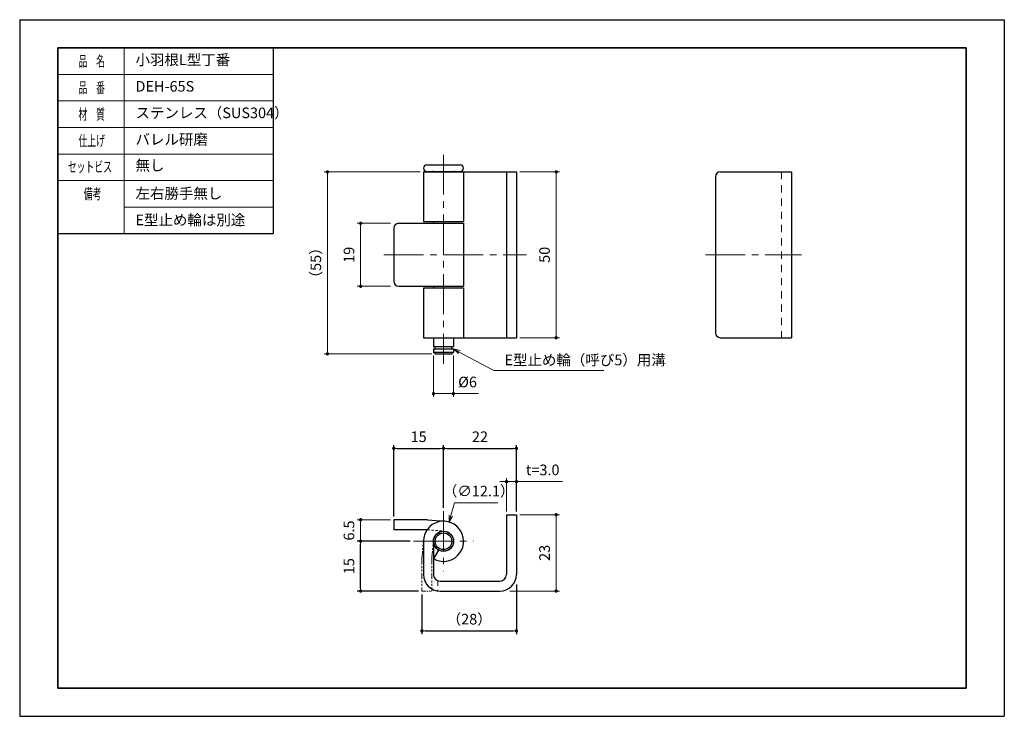
# Model space of a CAD drawing. Units: millimetres. Extents: x 1894 to 2191, y -688 to -478.
import ezdxf

# ---------------------------------------------------------------- set-up
doc = ezdxf.new("R2010")
doc.units = ezdxf.units.MM
doc.header["$PDSIZE"] = -3
for name, pattern in [('中心線1', [18, 12, -2, 2, -2]), ('中線', [2, 1, 1]), ('寸法線', [2, 1, 1]), ('想像線1', [14.5, 6, -1.5, 2, -1.5, 2, -1.5]), ('文字', [2, 1, 1]), ('細線', [2, 1, 1]), ('陰線1', [4, 2.2, -1.8])]:
    doc.linetypes.add(name, pattern=pattern)
for name, color, linetype, lineweight in [('AM_0', 7, '中線', 30), ('AM_11', 2, '想像線1', 13), ('AM_2', 1, '細線', 13), ('AM_3', 6, '陰線1', 13), ('AM_5', 3, '寸法線', 13), ('AM_6', 2, '文字', 13), ('AM_7', 4, '中心線1', 13), ('waku', 7, 'Continuous', 35)]:
    doc.layers.add(name, color=color, linetype=linetype, lineweight=lineweight)
doc.layers.add('size', color=5, linetype='Continuous', lineweight=25, plot=False)
doc.styles.get("Standard").update_dxf_attribs({"font": 'romans.shx', "width": 0.7, "bigfont": 'extfont.shx'})
doc.dimstyles.new('SYS$0', dxfattribs={"dimtxt": 3.2, "dimasz": 2, "dimexe": 1, "dimexo": 1, "dimgap": 1.5, "dimtad": 1, "dimdsep": 46, "dimtxsty": 'STANDARD', "dimblk": 'DOT', "dimcen": 0, "dimclrd": 256, "dimclre": 256, "dimclrt": 2, "dimadec": 0, "dimazin": 2, "dimtp": 0.1, "dimtm": 0.1, "dimtfac": 0.71, "dimtmove": 0, "dimatfit": 3, "dimldrblk": 'OPEN30', "dimfxl": 1, "dimlwd": -1, "dimlwe": -1, "dimarcsym": 0})
doc.dimstyles.new('SYS$3', dxfattribs={"dimtxt": 3.2, "dimasz": 2, "dimexe": 1, "dimexo": 1, "dimgap": 1.5, "dimtad": 1, "dimtoh": 1, "dimdsep": 46, "dimtxsty": 'STANDARD', "dimblk": 'OPEN30', "dimcen": 0, "dimclrd": 256, "dimclre": 256, "dimclrt": 2, "dimadec": 0, "dimazin": 2, "dimtp": 0.1, "dimtm": 0.1, "dimtfac": 0.71, "dimtofl": 0, "dimtmove": 0, "dimatfit": 3, "dimldrblk": 'OPEN30', "dimfxl": 1, "dimlwd": -1, "dimlwe": -1, "dimarcsym": 0})

# ---------------------------------------------------------------- blocks, each defined once
blk = doc.blocks.new('_Dot')
at = {"color": 0, "linetype": 'ByBlock', "lineweight": -2}
blk.add_line((-0.5, 0), (-1, 0), dxfattribs=at)
at = {"color": 0, "linetype": 'ByBlock', "const_width": 0.5}
blk.add_lwpolyline([(-0.25, 0, 1), (0.25, 0, 1)], format="xyb", close=True, dxfattribs=at)
blk = doc.blocks.new('_OPEN30')
at = {"color": 0, "linetype": 'ByBlock'}
for p, q in [((-1, 0.27), (0, 0)), ((0, 0), (-1, -0.27)), ((0, 0), (-1, 0))]:
    blk.add_line(p, q, dxfattribs=at)
blk = doc.blocks.new('*D8')
at = {"layer": 'AM_5'}
for p, q in [((2045.11, -627.56), (2057.11, -627.56)), ((2056.11, -628.56), (2056.11, -649.56)), ((2042.11, -650.56), (2057.11, -650.56))]:
    blk.add_line(p, q, dxfattribs=at)
at = {"layer": 'Defpoints', "color": 0}
for p in [(2044.11, -627.56), (2041.11, -650.56), (2056.11, -650.56)]:
    blk.add_point(p, dxfattribs=at)
at = {"layer": 'AM_5'}
for p, rotation in [((2056.11, -627.56), 90), ((2056.11, -650.56), 270)]:
    blk.add_blockref('_Dot', p, dxfattribs=dict(at, rotation=rotation))
at = {"layer": 'AM_5', "color": 2, "insert": (2053.01, -639.06), "char_height": 3.2, "attachment_point": 5, "rotation": 90}
blk.add_mtext('23', dxfattribs=at)
blk = doc.blocks.new('*D11')
at = {"layer": 'AM_5'}
for p, q in [((2045.11, -524.2), (2057.11, -524.2)), ((2056.11, -525.2), (2056.11, -573.2)), ((2045.11, -574.2), (2057.11, -574.2))]:
    blk.add_line(p, q, dxfattribs=at)
at = {"layer": 'Defpoints', "color": 0}
for p in [(2044.11, -524.2), (2044.11, -574.2), (2056.11, -574.2)]:
    blk.add_point(p, dxfattribs=at)
at = {"layer": 'AM_5'}
for p, rotation in [((2056.11, -524.2), 90), ((2056.11, -574.2), 270)]:
    blk.add_blockref('_Dot', p, dxfattribs=dict(at, rotation=rotation))
at = {"layer": 'AM_5', "color": 2, "insert": (2053.01, -549.2), "char_height": 3.2, "attachment_point": 5, "rotation": 90}
blk.add_mtext('50', dxfattribs=at)
blk = doc.blocks.new('*D12')
at = {"layer": 'AM_5'}
for p, q in [((2006.11, -539.7), (1996.11, -539.7)), ((1997.11, -540.7), (1997.11, -557.7)), ((2006.11, -558.7), (1996.11, -558.7))]:
    blk.add_line(p, q, dxfattribs=at)
at = {"layer": 'Defpoints', "color": 0}
for p in [(2007.11, -539.7), (1997.11, -558.7), (2007.11, -558.7)]:
    blk.add_point(p, dxfattribs=at)
at = {"layer": 'AM_5'}
for p, rotation in [((1997.11, -539.7), 90), ((1997.11, -558.7), 270)]:
    blk.add_blockref('_Dot', p, dxfattribs=dict(at, rotation=rotation))
at = {"layer": 'AM_5', "color": 2, "insert": (1994.01, -549.2), "char_height": 3.2, "attachment_point": 5, "rotation": 90}
blk.add_mtext('19', dxfattribs=at)
blk = doc.blocks.new('*D13')
at = {"layer": 'AM_5'}
for p, q in [((2015.06, -524.2), (1986.11, -524.2)), ((1987.11, -525.2), (1987.11, -578.06)), ((2018.61, -579.06), (1986.11, -579.06))]:
    blk.add_line(p, q, dxfattribs=at)
at = {"layer": 'Defpoints', "color": 0}
for p in [(2016.06, -524.2), (1987.11, -579.06), (2019.61, -579.06)]:
    blk.add_point(p, dxfattribs=at)
at = {"layer": 'AM_5'}
for p, rotation in [((1987.11, -524.2), 90), ((1987.11, -579.06), 270)]:
    blk.add_blockref('_Dot', p, dxfattribs=dict(at, rotation=rotation))
at = {"layer": 'AM_5', "color": 2, "insert": (1984.01, -551.63), "char_height": 3.2, "attachment_point": 5, "rotation": 90}
blk.add_mtext('（55）', dxfattribs=at)
blk = doc.blocks.new('*D14')
at = {"layer": 'AM_5'}
for p, q in [((2025.43, -623.93), (2024.32, -627.82)), ((2038.51, -623.93), (2025.43, -623.93))]:
    blk.add_line(p, q, dxfattribs=at)
at = {"layer": 'Defpoints', "color": 0}
for p in [(2023.77, -629.74), (2020.45, -641.38)]:
    blk.add_point(p, dxfattribs=at)
at = {"layer": 'AM_5', "xscale": 2, "yscale": 2, "zscale": 2, "rotation": 254.0886010061229}
blk.add_blockref('_OPEN30', (2023.77, -629.74), dxfattribs=at)
at = {"layer": 'AM_5', "color": 2, "insert": (2032.72, -620.83), "char_height": 3.2, "attachment_point": 5}
blk.add_mtext('（∅12.1）', dxfattribs=at)
blk = doc.blocks.new('*D15')
at = {"layer": 'AM_5'}
for p, q in [((2019.11, -579.56), (2019.11, -592.06)), ((2025.11, -579.56), (2025.11, -592.06)), ((2020.11, -591.06), (2024.11, -591.06)), ((2025.11, -591.06), (2032.63, -591.06))]:
    blk.add_line(p, q, dxfattribs=at)
at = {"layer": 'Defpoints', "color": 0}
for p in [(2019.11, -578.56), (2025.11, -578.56), (2025.11, -591.06)]:
    blk.add_point(p, dxfattribs=at)
at = {"layer": 'AM_5', "rotation": 180}
blk.add_blockref('_Dot', (2019.11, -591.06), dxfattribs=at)
at = {"layer": 'AM_5'}
blk.add_blockref('_Dot', (2025.11, -591.06), dxfattribs=at)
at = {"layer": 'AM_5', "color": 2, "insert": (2029.37, -587.96), "char_height": 3.2, "attachment_point": 5}
blk.add_mtext('%%c6', dxfattribs=at)
blk = doc.blocks.new('*D16')
at = {"layer": 'AM_5'}
for p, q in [((2040.11, -617.56), (2039.11, -617.56)), ((2041.11, -626.56), (2041.11, -616.56)), ((2041.11, -617.56), (2044.11, -617.56)), ((2044.11, -626.56), (2044.11, -616.56)), ((2045.11, -617.56), (2057.97, -617.56))]:
    blk.add_line(p, q, dxfattribs=at)
at = {"layer": 'Defpoints', "color": 0}
for p in [(2044.11, -617.56), (2041.11, -627.56), (2044.11, -627.56)]:
    blk.add_point(p, dxfattribs=at)
at = {"layer": 'AM_5'}
blk.add_blockref('_Dot', (2041.11, -617.56), dxfattribs=at)
at = {"layer": 'AM_5', "rotation": 180}
blk.add_blockref('_Dot', (2044.11, -617.56), dxfattribs=at)
at = {"layer": 'AM_5', "color": 2, "insert": (2052.04, -614.46), "char_height": 3.2, "attachment_point": 5}
blk.add_mtext('t=3.0', dxfattribs=at)
blk = doc.blocks.new('*D20')
at = {"layer": 'AM_5'}
for p, q in [((2006.11, -629.06), (1996.11, -629.06)), ((1997.11, -630.06), (1997.11, -634.56)), ((2012.06, -635.56), (1996.11, -635.56))]:
    blk.add_line(p, q, dxfattribs=at)
at = {"layer": 'Defpoints', "color": 0}
for p in [(2007.11, -629.06), (1997.11, -635.56), (2013.06, -635.56)]:
    blk.add_point(p, dxfattribs=at)
at = {"layer": 'AM_5'}
for p, rotation in [((1997.11, -629.06), 90), ((1997.11, -635.56), 270)]:
    blk.add_blockref('_Dot', p, dxfattribs=dict(at, rotation=rotation))
at = {"layer": 'AM_5', "color": 2, "insert": (1994.01, -632.31), "char_height": 3.2, "attachment_point": 5, "rotation": 90}
blk.add_mtext('6.5', dxfattribs=at)

msp = doc.modelspace()

# ---------------------------------------------------------------- linework, layer by layer
at = {"layer": 'AM_0'}
for p, q in [((1970.769, -486.823), (1970.769, -542.823)), ((2017.112, -522.061), (2027.112, -522.061)), ((2016.062, -524.195), (2044.112, -524.195)), ((2016.062, -524.195), (2016.062, -539.195)), ((2017.112, -524.061), (2027.112, -524.061)), ((2028.162, -524.195), (2028.162, -539.195)), ((2041.112, -524.195), (2041.112, -574.195)), ((2044.112, -524.195), (2044.112, -574.195)), ((2105.612, -524.195), (2127.112, -524.195)), ((2127.112, -524.195), (2127.112, -574.195)), ((2104.112, -525.695), (2104.112, -572.695)), ((2008.612, -539.695), (2028.162, -539.695)), ((2016.062, -539.195), (2028.162, -539.195)), ((2019.112, -539.195), (2019.112, -539.695)), ((2028.162, -539.695), (2028.162, -558.695)), ((1905.772, -542.823), (1970.769, -542.823)), ((2007.112, -541.195), (2007.112, -557.195)), ((2008.612, -558.695), (2028.162, -558.695)), ((2016.062, -559.195), (2016.062, -574.195)), ((2016.062, -559.195), (2028.162, -559.195)), ((2019.112, -558.695), (2019.112, -559.195)), ((2028.162, -559.195), (2028.162, -574.195)), ((2016.062, -574.195), (2044.112, -574.195)), ((2019.112, -574.195), (2019.112, -576.861)), ((2025.112, -574.195), (2025.112, -576.861)), ((2105.612, -574.195), (2127.112, -574.195)), ((2019.112, -576.861), (2025.112, -576.861)), ((2019.112, -577.561), (2019.112, -578.561)), ((2019.112, -577.561), (2025.112, -577.561)), ((2019.612, -579.061), (2019.112, -578.561)), ((2019.112, -578.561), (2025.112, -578.561)), ((2019.612, -577.561), (2019.612, -576.861)), ((2019.612, -579.061), (2024.612, -579.061)), ((2024.612, -577.561), (2024.612, -576.861)), ((2024.612, -579.061), (2025.112, -578.561)), ((2025.112, -577.561), (2025.112, -578.561)), ((2016.899, -629.061), (2007.112, -629.061)), ((2007.112, -629.061), (2007.112, -632.061)), ((2017.325, -629.079), (2022.628, -629.533)), ((2041.112, -627.561), (2041.112, -645.561)), ((2041.112, -627.561), (2044.112, -627.561)), ((2044.112, -627.561), (2044.112, -645.561)), ((2016.894, -632.061), (2007.112, -632.061)), ((2016.062, -635.561), (2016.062, -645.561)), ((2019.062, -635.561), (2019.062, -645.561)), ((2020.575, -638.195), (2019.062, -640.786)), ((2021.062, -647.561), (2039.112, -647.561)), ((2021.062, -650.561), (2039.112, -650.561))]:
    msp.add_line(p, q, dxfattribs=at)
for radius in [3.05, 3, 2.5]:
    msp.add_circle((2022.112, -635.561), radius, dxfattribs=at)
for centre, radius, start, end in [((2017.112, -523.061), 1, 90, 270), ((2027.112, -523.061), 1, 270, 90), ((2018.812, -524.361), 0.3, 33.55731, 90), ((2025.412, -524.361), 0.3, 90, 146.44269), ((2105.612, -525.695), 1.5, 90, 180), ((2008.612, -541.195), 1.5, 90, 180), ((2008.612, -557.195), 1.5, 180, 270), ((2105.612, -572.695), 1.5, 180, 270), ((2022.112, -635.561), 6.05, 239.72624, 180), ((2016.899, -634.061), 5, 85.10869, 90), ((2016.894, -637.061), 5, 86.80795, 90), ((2022.112, -635.561), 6, 239.44712, 239.72624), ((2021.062, -645.561), 5, 180, 270), ((2021.062, -645.561), 2, 180, 270), ((2039.112, -645.561), 5, 270, 0), ((2039.112, -645.561), 2, 270, 0)]:
    msp.add_arc(centre, radius, start, end, dxfattribs=at)
at = {"layer": 'AM_11', "ltscale": 0.3}
for p, q in [((2015.631, -640.348), (2016.084, -635.045)), ((2018.631, -640.343), (2019.074, -635.295)), ((2015.612, -640.775), (2015.612, -650.561)), ((2018.612, -640.78), (2018.612, -650.561))]:
    msp.add_line(p, q, dxfattribs=at)
at = {"layer": 'AM_11', "ltscale": 0.2}
msp.add_line((2015.612, -650.561), (2018.612, -650.561), dxfattribs=at)
at = {"layer": 'AM_11', "ltscale": 0.3}
for centre, start in [((2020.612, -640.775), 175.10869), ((2023.612, -640.78), 174.99022)]:
    msp.add_arc(centre, 5, start, 180, dxfattribs=at)
at = {"layer": 'AM_2'}
for p, q in [((1925.772, -486.823), (1925.772, -542.823)), ((1905.772, -494.823), (1970.769, -494.823)), ((1905.772, -502.823), (1970.769, -502.823)), ((1905.772, -510.823), (1970.769, -510.823)), ((1905.772, -518.823), (1970.769, -518.823)), ((1905.772, -526.823), (1970.769, -526.823)), ((1925.772, -534.823), (1970.769, -534.823))]:
    msp.add_line(p, q, dxfattribs=at)
at = {"layer": 'AM_3'}
msp.add_line((2124.112, -524.195), (2124.112, -574.195), dxfattribs=at)
at = {"layer": 'AM_3', "ltscale": 0.3}
msp.add_line((2017.33, -632.08), (2022.379, -632.523), dxfattribs=at)
at = {"layer": 'AM_3', "ltscale": 0.7}
msp.add_line((2020.362, -647.434), (2020.362, -650.512), dxfattribs=at)
at = {"layer": 'AM_3'}
msp.add_arc((2016.894, -637.061), 5, 84.99022, 86.80795, dxfattribs=at)
at = {"layer": 'AM_5', "color": 251, "linetype": 'Continuous'}
for points in [[(2026.874, -578.508), (2025.112, -577.561)], [(2027.128, -578.036), (2025.112, -577.561)], [(2025.112, -577.561), (2026.62, -578.98)]]:
    msp.add_lwpolyline(points, dxfattribs=at)
at = {"layer": 'AM_5', "color": 251, "linetype": '寸法線'}
for points in [[(2037.301, -584.112), (2026.874, -578.508)], [(2070.517, -584.112), (2037.301, -584.112)]]:
    msp.add_lwpolyline(points, dxfattribs=at)
at = {"layer": 'AM_7'}
for p, q in [((2022.112, -519.061), (2022.112, -582.061)), ((2004.112, -549.195), (2047.112, -549.195)), ((2101.112, -549.195), (2130.112, -549.195)), ((2022.112, -626.511), (2022.112, -644.611)), ((2013.062, -635.561), (2031.162, -635.561))]:
    msp.add_line(p, q, dxfattribs=at)
at = {"layer": 'size'}
for p, q in [((1894.272, -478.323), (2191.272, -478.323)), ((1894.272, -478.323), (1894.272, -688.323)), ((2191.272, -478.323), (2191.272, -688.323)), ((1894.272, -688.323), (2191.272, -688.323))]:
    msp.add_line(p, q, dxfattribs=at)
at = {"layer": 'waku'}
for p, q in [((2179.772, -486.823), (1905.772, -486.823)), ((1905.772, -486.823), (1905.772, -679.823)), ((2179.772, -679.823), (2179.772, -486.823)), ((1905.772, -679.823), (2179.772, -679.823))]:
    msp.add_line(p, q, dxfattribs=at)

# ---------------------------------------------------------------- texts
at = {"layer": 'AM_5', "color": 7, "linetype": '寸法線', "insert": (2040.501, -579.312), "char_height": 3.2, "width": 31.95733, "attachment_point": 1}
msp.add_mtext('E型止め輪（呼び5）用溝', dxfattribs=at)
at = {"layer": 'AM_6', "ltscale": 1.01, "char_height": 3.2}
for s, insert, attachment_point in [('\\T1.40;\\W0.61;品\u3000名', (1912.001, -490.823), 4), ('小羽根L型丁番', (1929.201, -490.823), 4), ('\\T1.40;\\W0.61;品\u3000番', (1912.001, -498.823), 4), ('DEH-65S', (1929.201, -498.823), 4), ('\\T1.40;\\W0.61;材\u3000質', (1912.001, -506.823), 4), ('ステンレス（SUS304）', (1929.201, -506.823), 4), ('\\T1.40;\\W0.61;仕上げ', (1912.001, -514.823), 4), ('バレル研磨', (1929.201, -514.823), 4), ('{\\W0.61;\\T1.4;セットビス}', (1908.801, -522.666), 4), ('無し', (1929.201, -522.631), 4), ('左右勝手無し', (1929.201, -529.092), 1), ('\\T1.40;\\W0.61;備考', (1913.601, -530.823), 4), ('E型止め輪は別途', (1929.201, -537.092), 1)]:
    msp.add_mtext(s, dxfattribs=dict(at, insert=insert, attachment_point=attachment_point))

# ---------------------------------------------------------------- dimensions: what is measured, and where the dimension line sits
at = {"layer": 'AM_5'}
dim = msp.add_linear_dim(base=(1987.112, -579.061), p1=(2016.062, -524.195), p2=(2019.612, -579.061), angle=90, text='（<>）', dimstyle='SYS$0', override={"dimasz": 1, "dimdec": 0}, dxfattribs=at)
dim.commit()
dim.dimension.update_dxf_attribs({"geometry": '*D13', "text_midpoint": (1984.012, -551.628)})
for base, p1, p2, picture, middle in [((2056.112, -574.195), (2044.112, -524.195), (2044.112, -574.195), '*D11', (2053.012, -549.195)), ((1997.112, -558.695), (2007.112, -539.695), (2007.112, -558.695), '*D12', (1994.012, -549.195)), ((2056.112, -650.561), (2044.112, -627.561), (2041.112, -650.561), '*D8', (2053.012, -639.061))]:
    dim = msp.add_linear_dim(base=base, p1=p1, p2=p2, angle=90, dimstyle='SYS$0', override={"dimasz": 1}, dxfattribs=at)
    dim.commit()
    dim.dimension.update_dxf_attribs({"geometry": picture, "text_midpoint": middle})
for base, p1, p2, text, override, picture, middle in [((2025.112, -591.061), (2019.112, -578.561), (2025.112, -578.561), '%%c<>', {"dimasz": 1, "dimtm": 0}, '*D15', (2029.372, -587.961)), ((2044.112, -617.561), (2041.112, -627.561), (2044.112, -627.561), 't=<>.0', {"dimasz": 1}, '*D16', (2052.039, -614.461))]:
    dim = msp.add_linear_dim(base=base, p1=p1, p2=p2, text=text, dimstyle='SYS$0', override=override, dxfattribs=at)
    dim.commit()
    dim.dimension.update_dxf_attribs({"geometry": picture, "text_midpoint": middle})
for base, p1, p2 in [((2022.112, -607.561), (2007.112, -629.061), (2022.112, -626.511)), ((2044.112, -607.561), (2022.112, -626.511), (2044.112, -627.561))]:
    msp.add_linear_dim(base=base, p1=p1, p2=p2, dimstyle='SYS$0', override={"dimasz": 1}, dxfattribs=at).render()
dim = msp.add_diameter_dim_2p(p1=(2020.454, -641.379), p2=(2023.771, -629.743), text='（<>）', dimstyle='SYS$3', dxfattribs=at)
dim.commit()
dim.dimension.update_dxf_attribs({"geometry": '*D14', "text_midpoint": (2032.72, -623.929), "dimtype": 163})
dim = msp.add_linear_dim(base=(1997.112, -635.561), p1=(2007.112, -629.061), p2=(2013.062, -635.561), angle=90, dimstyle='SYS$0', override={"dimasz": 1}, dxfattribs=at)
dim.commit()
dim.dimension.update_dxf_attribs({"geometry": '*D20', "text_midpoint": (1997.112, -632.311), "dimtype": 160})
msp.add_linear_dim(base=(1997.112, -635.561), p1=(2015.612, -650.561), p2=(2013.062, -635.561), angle=90, dimstyle='SYS$0', override={"dimasz": 1}, dxfattribs=at).render()
msp.add_linear_dim(base=(2044.112, -662.561), p1=(2015.612, -650.561), p2=(2044.112, -647.561), text='（28）', dimstyle='SYS$0', override={"dimasz": 1, "dimdec": 0}, dxfattribs=at).render()

doc.saveas('drawing.dxf')
